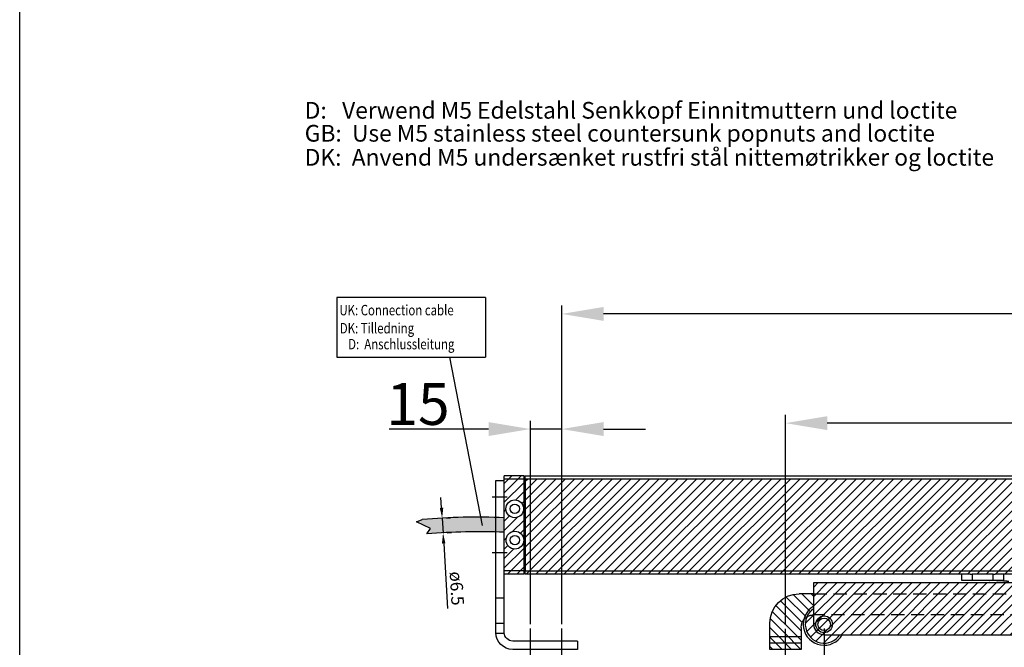
# Model space of a CAD drawing. Units: millimetres. Extents: x 901015 to 903620, y 1149623 to 1151159.
# Drawn here: x 901015 to 901486, y 1150559 to 1150859 of the extents above; entities that cross this region are included whole.
import ezdxf

# ---------------------------------------------------------------- set-up
doc = ezdxf.new("R2010")
doc.units = ezdxf.units.MM
doc.linetypes.add('CENTER', pattern=[10.159999999999998, 6.35, -1.27, 1.27, -1.27])
doc.linetypes.add('HIDDEN', pattern=[9.524999999999999, 6.35, -3.175])
for name, color, linetype in [('CHAIN', 74, 'Continuous'), ('CHAIN_BRACKET', 30, 'Continuous'), ('Flügelkonsole', 30, 'Continuous'), ('MOTOR', 150, 'Continuous'), ('MOTOR_BRACKET', 30, 'Continuous'), ('Positionen', 7, 'Continuous')]:
    doc.layers.add(name, color=color, linetype=linetype)
doc.styles.add('ROMANS', font='romans.shx', dxfattribs={"width": 0.8})
doc.styles.get("Standard").update_dxf_attribs({"font": 'arial.ttf'})
doc.dimstyles.new('1. WINDOWMASTER', dxfattribs={"dimscale": 2, "dimtxt": 3, "dimasz": 2.5, "dimexe": 2, "dimexo": 1, "dimgap": 1, "dimtad": 1, "dimdec": 1, "dimrnd": 0.5, "dimdsep": 46, "dimtxsty": 'ROMANS', "dimcen": 1, "dimclrd": 252, "dimclre": 252, "dimclrt": 250, "dimadec": 0, "dimazin": 0, "dimtfac": 1, "dimtdec": 1, "dimtmove": 0, "dimatfit": 0, "dimfxl": 1, "dimtolj": 1, "dimtzin": 0, "dimarcsym": 0})
pattern_1 = [(45, (0, 0), (-2.245064030267288, 2.245064030267288), [])]
pattern_2 = [(45, (-2732.668529524351, -5962.618853957159), (-2.245064030267288, 2.245064030267288), [])]

# ---------------------------------------------------------------- blocks, each defined once
blk = doc.blocks.new('WDB 820B 01 (top)')
at = {"color": 1}
for p, q in [((902914.9366331286, 1150453.545294167), (902914.9366331286, 1150438.969899186)), ((902929.9366331286, 1150453.545294167), (902929.9366331286, 1150438.969899186)), ((902903.8507228805, 1150402.710618271), (902896.6134170002, 1150402.710618271)), ((902903.8507228805, 1150376.210618271), (902896.6134170002, 1150376.210618271))]:
    blk.add_line(p, q, dxfattribs=at)
at = {"layer": 'MOTOR_BRACKET'}
for p, q in [((902937.4366332776, 1150448.957520271), (902906.4366329386, 1150448.957520271)), ((902937.4366332776, 1150444.957520271), (902937.4366332776, 1150448.957520271)), ((902898.4366329386, 1150440.957520271), (902898.4366329386, 1150368.210618271)), ((902898.4387445535, 1150441.141317393), (902902.4408578424, 1150441.141317393)), ((902902.4366329386, 1150440.957520271), (902902.4366329386, 1150368.210618271)), ((902937.4366332776, 1150444.957520271), (902906.4366329386, 1150444.957520271)), ((902902.4366329386, 1150436.503515053), (902898.4366329386, 1150436.503515053)), ((902902.4367416926, 1150424.381868969), (902898.4367416926, 1150424.381868969)), ((902898.4366329386, 1150368.210618271), (902902.4366329386, 1150368.210618271))]:
    blk.add_line(p, q, dxfattribs=at)
for radius in [8, 4]:
    blk.add_arc((902906.4366329386, 1150440.957520271), radius, 90, 180, dxfattribs=at)
blk = doc.blocks.new('*D226')
at = {"color": 252, "lineweight": -2, "transparency": 16777216}
for p, q in [((898357.6550512622, 1151643.665161417), (898357.354387967, 1151648.656113388)), ((898357.9557145576, 1151638.674209445), (898358.3796615319, 1151631.636772483)), ((898359.9519874267, 1151638.794468262), (898361.9484761348, 1151638.914740081)), ((898360.3759344011, 1151631.7570313), (898362.3724231091, 1151631.877303119)), ((898358.6803248272, 1151626.645820512), (898360.554745714, 1151595.530799932))]:
    blk.add_line(p, q, dxfattribs=at)
at = {"color": 252, "transparency": 16777216}
for points in [[(898358.4868765909, 1151643.715271966), (898356.8232259336, 1151643.615050867), (898357.9557145576, 1151638.674209445)], [(898359.5121501558, 1151626.695931061), (898357.8484994986, 1151626.595709962), (898358.3796615319, 1151631.636772483)]]:
    blk.add_solid(points, dxfattribs=at)
at = {"layer": 'DEFPOINTS', "color": 0, "transparency": 16777216}
for p in [(898357.955606638, 1151638.674202944), (898358.3795536123, 1151631.636765982), (898358.3796615319, 1151631.636772483)]:
    blk.add_point(p, dxfattribs=at)
at = {"color": 250, "transparency": 16777216, "insert": (898364.9856049187, 1151605.128893758), "char_height": 6, "attachment_point": 5, "rotation": 273.44742732066237, "style": 'ROMANS'}
blk.add_mtext('\\A1;ø6.5', dxfattribs=at)
blk = doc.blocks.new('WMD 820 (top)')
at = {"layer": 'MOTOR', "linetype": 'Continuous', "lineweight": 25}
for p, q in [((903555.4804475032, 1149701.137800973), (903558.4966995738, 1149701.006108236)), ((903511.4383892141, 1149697.739529696), (903559.4484143875, 1149697.739529696)), ((903555.4434013538, 1149700.739530188), (903555.4434013538, 1149697.739529696)), ((903555.4434013538, 1149700.739530188), (903560.4434021733, 1149700.739530188)), ((903555.4717228733, 1149700.937991303), (903558.487974944, 1149700.806298566)), ((903558.8375878505, 1149700.739530188), (903558.6293962769, 1149700.947719899)), ((903560.4434021733, 1149697.739529696), (903559.4484143875, 1149697.739529696)), ((903560.4434021733, 1149700.739530188), (903560.4434021733, 1149697.739529696)), ((903560.4434021733, 1149700.739530188), (903570.4434000872, 1149700.739530188)), ((903560.4434021733, 1149697.739529696), (903570.4434000872, 1149697.739529696)), ((903562.2653690152, 1149700.77662104), (903562.2282762997, 1149700.739530188)), ((903562.2653690152, 1149700.77662104), (903562.302459868, 1149700.739530188)), ((903562.4155131154, 1149700.835009378), (903564.0425131641, 1149700.76397368)), ((903570.4434000872, 1149697.739529696), (903570.4434000872, 1149700.739530188)), ((903570.4434000872, 1149700.739530188), (903575.4434027694, 1149700.739530188)), ((903571.438387873, 1149697.739529696), (903570.4434000872, 1149697.739529696)), ((903571.438387873, 1149697.739529696), (903784.3433887683, 1149697.739529696)), ((903575.4434027694, 1149700.739530188), (903575.4434027694, 1149697.739529696)), ((903784.3433887683, 1149697.739529696), (903784.3433887683, 1149696.239530381)), ((903784.3433887683, 1149696.489530888), (903784.8434121333, 1149696.489530888)), ((903784.8434121333, 1149697.739529696), (903794.3434090338, 1149697.739529696)), ((903784.8434121333, 1149697.739529696), (903784.8434121333, 1149696.239530381)), ((903794.3434090338, 1149697.739529696), (903794.3434090338, 1149696.239530381)), ((903784.3433887683, 1149696.239530381), (903136.3433868609, 1149696.239530381)), ((903784.3433887683, 1149652.23953062), (903784.3433887683, 1149696.239530381)), ((903784.3433887683, 1149693.489530396), (903784.8434121333, 1149693.489530396)), ((903784.8434121333, 1149696.239530381), (903794.3434090338, 1149696.239530381)), ((903784.8434121333, 1149696.239530381), (903784.8434121333, 1149652.23953062)), ((903794.3434090338, 1149696.239530381), (903794.3434090338, 1149652.23953062)), ((903784.3433887683, 1149654.989530605), (903784.8434121333, 1149654.989530605)), ((903136.3433868609, 1149652.23953062), (903784.3433887683, 1149652.23953062)), ((903784.3433887683, 1149650.739531305), (903136.3433868609, 1149650.739531305)), ((903784.3433887683, 1149652.23953062), (903784.3433887683, 1149650.739531305)), ((903784.3433887683, 1149651.989530113), (903784.8434121333, 1149651.989530113)), ((903784.8434121333, 1149652.23953062), (903794.3434090338, 1149652.23953062)), ((903784.8434121333, 1149652.23953062), (903784.8434121333, 1149650.739531305)), ((903784.8434121333, 1149650.739531305), (903794.3434090338, 1149650.739531305)), ((903794.3434090338, 1149652.23953062), (903794.3434090338, 1149650.739531305))]:
    blk.add_line(p, q, dxfattribs=at)
at = {"layer": 'MOTOR', "linetype": 'Continuous', "lineweight": 25, "flags": 128}
blk.add_lwpolyline([(903555.4717228733, 1149700.937991303), (903555.473425331, 1149700.976972741), (903555.475062596, 1149701.014456612), (903555.476569476, 1149701.048999366), (903555.477891954, 1149701.079278525), (903555.4789778761, 1149701.104128074), (903555.4797825388, 1149701.122592476), (903555.4802798651, 1149701.133962062), (903555.4804475032, 1149701.137800973)], dxfattribs=at)
at = {"layer": 'MOTOR', "linetype": 'Continuous', "lineweight": 25}
for centre, radius in [((903789.2536841402, 1149681.4895305), 4.250000000000114), ((903789.2536841402, 1149681.4895305), 2.250000000000114), ((903789.3434016429, 1149666.4895305), 4.25), ((903789.3434016429, 1149666.4895305), 2.25)]:
    blk.add_circle(centre, radius, dxfattribs=at)
for centre, radius, start, end in [((903558.4879753323, 1149700.806299446), 0.1999999999999695, 45.00000003773183, 87.49999998951775), ((903562.4498477891, 1149700.727769364), 0.1126023548844499, 107.7533316106727, 174.0047724811365)]:
    blk.add_arc(centre, radius, start, end, dxfattribs=at)
for points, knots in [([(903552.9058583997, 1149701.250209745), (903553.3127902189, 1149701.232443058), (903554.1266540132, 1149701.196909676), (903555.029182949, 1149701.157503877), (903555.4804475032, 1149701.137800973)], [0, 0, 0, 0, 0.4999999042721331, 0.9999999999999999, 0.9999999999999999, 0.9999999999999999, 0.9999999999999999]), ([(903555.4717228733, 1149700.937991303), (903554.9669552449, 1149700.960760715), (903554.0982439622, 1149700.999947154), (903553.3215506222, 1149701.035505069), (903552.9961575739, 1149701.050401938)], [0, 0, 0, 0, 0.5810533814580063, 1, 1, 1, 1]), ([(903558.4966995738, 1149701.006108236), (903558.4965680345, 1149701.00310534), (903558.4963049561, 1149700.997099551), (903558.494288267, 1149700.950892182), (903558.4914061521, 1149700.884847089), (903558.4891186898, 1149700.832481632), (903558.487974944, 1149700.806298566)], [0, 0, 0, 0, 0.249999676717464, 0.4999991588018112, 0.7499963624460704, 1, 1, 1, 1]), ([(903558.487974944, 1149700.806298566), (903558.5065061989, 1149700.824830552), (903558.5435687135, 1149700.86189453), (903558.5903146664, 1149700.908640683), (903558.6230203641, 1149700.941343387), (903558.6272709694, 1149700.945594391), (903558.6293962769, 1149700.947719899)], [0, 0, 0, 0, 0.250000953197108, 0.5000019729095019, 0.7500004154086805, 0.9999999999999999, 0.9999999999999999, 0.9999999999999999, 0.9999999999999999]), ([(903562.4155131154, 1149700.835009378), (903562.4016672367, 1149700.834789062), (903562.3739751576, 1149700.834348425), (903562.3338490167, 1149700.822766609), (903562.296439676, 1149700.804197607), (903562.2757258512, 1149700.785813184), (903562.2653690152, 1149700.77662104)], [0, 0, 0, 0, 0.2499969896302578, 0.4999997880986728, 0.7500017425562491, 1, 1, 1, 1]), ([(903562.415200191, 1149700.827851233), (903562.4099633571, 1149700.827809191), (903562.3901242152, 1149700.827649924), (903562.3544483053, 1149700.816510427), (903562.3115666589, 1149700.796163316), (903562.2871698294, 1149700.776408238), (903562.2752410345, 1149700.766749021)], [0, 0, 0, 0, 0.1089350055969881, 0.4126877177609901, 0.7128345007207149, 1, 1, 1, 1])]:
    blk.add_open_spline(points, degree=3, knots=knots, dxfattribs=at)
blk = doc.blocks.new('WMD 820 Arm chain spring (top)')
at = {"layer": 'CHAIN'}
h = blk.add_hatch(dxfattribs=at)
h.set_pattern_fill('ANSI31', color=256)
h.set_pattern_definition(pattern_1)
h.paths.add_polyline_path([(903633.8600857741, 1149726.739528861), (903641.3434016429, 1149726.7395305, -0.4142135623730951), (903646.3434016429, 1149721.7395305), (903646.3434009069, 1149714.256215235, 1.218525653803717)], flags=16)
h.paths.add_polyline_path([(903632.6831466587, 1149726.739528861), (903633.8600857741, 1149726.739528861, -1.21852575598976), (903646.3433996759, 1149714.256214413), (903646.3433996759, 1149713.079275327, 1.303225653740514)])
edge = h.paths.add_edge_path()
edge.add_line((903146.6362941621, 1149717.03242302), (903156.0505080536, 1149726.446636911))
edge.add_arc((903156.7576152052, 1149725.7395305), 1.000000000003943, 90, 135.0000300156636, ccw=False)
edge.add_line((903156.7576152052, 1149726.7395305), (903632.6831466756, 1149726.739528891))
edge.add_arc((903641.3434016429, 1149721.7395305), 9.999999999981249, -60.000013013225725, 150.0000106503631, ccw=False)
edge.add_line((903646.3433996759, 1149713.079275327), (903646.3433996759, 1149701.739530351))
edge.add_line((903646.3433996759, 1149701.739530351), (903537.4744653921, 1149701.739530351))
edge.add_line((903537.4744653921, 1149701.739530351), (903537.3710933126, 1149701.600541633))
edge.add_line((903537.3710933126, 1149701.600541633), (903537.3665470615, 1149701.604086247))
edge.add_line((903537.3665470615, 1149701.604086247), (903537.353082931, 1149701.614582252))
edge.add_line((903537.353082931, 1149701.614582252), (903537.1927909063, 1149701.739530351))
edge.add_line((903537.1927909063, 1149701.739530351), (903533.8937722484, 1149701.739530351))
edge.add_spline(control_points=[(903533.8937722481, 1149701.739530351), (903533.896169921, 1149701.736040866), (903533.9716245203, 1149701.626226983), (903534.1794378698, 1149701.457057291), (903534.4027350681, 1149701.340625326), (903534.515051775, 1149701.282060978)], knot_values=[0, 0, 0, 0, 0.01604963289283079, 0.5050808262339965, 1, 1, 1, 1], degree=3, periodic=0)
edge.add_line((903534.5150518414, 1149701.282060942), (903534.4996364074, 1149701.235761207))
edge.add_line((903534.4996364074, 1149701.235761207), (903534.4875111695, 1149701.191551324))
edge.add_line((903534.4875111695, 1149701.191551324), (903534.4790250746, 1149701.150701654))
edge.add_line((903534.4790250746, 1149701.150701654), (903534.474422362, 1149701.114389386))
edge.add_line((903534.474422362, 1149701.114389386), (903534.4738350468, 1149701.083655742))
edge.add_line((903534.4738350468, 1149701.083655742), (903534.4772802418, 1149701.059383613))
edge.add_line((903534.4772802418, 1149701.059383613), (903534.4846586449, 1149701.042273354))
edge.add_line((903534.4846586449, 1149701.042273354), (903534.49576526, 1149701.032810943))
edge.add_spline(control_points=[(903534.4957579145, 1149701.032814842), (903534.3585810672, 1149701.103917753), (903534.0935316501, 1149701.241300886), (903533.8074188005, 1149701.493273981), (903533.6885460796, 1149701.678348001), (903533.6492487622, 1149701.739530351)], knot_values=[0, 0, 0, 0, 0.4179701861073851, 0.8075907573538984, 1, 1, 1, 1], degree=3, periodic=0)
edge.add_line((903533.6492487622, 1149701.739530351), (903478.8495012544, 1149701.739530351))
edge.add_line((903478.8495012544, 1149701.739530351), (903478.8420432232, 1149701.374593463))
edge.add_line((903478.8420432232, 1149701.374593463), (903478.836406859, 1149701.098897767))
edge.add_line((903478.836406859, 1149701.098897767), (903478.8361721657, 1149701.087347504))
edge.add_line((903478.8361721657, 1149701.087347504), (903461.056999103, 1149701.450781347))
edge.add_line((903461.056999103, 1149701.450781347), (903461.0628754817, 1149701.738027197))
edge.add_line((903461.0628754817, 1149701.738027197), (903461.062905284, 1149701.739530351))
edge.add_line((903461.062905284, 1149701.739530351), (903460.2768392287, 1149701.739530351))
edge.add_line((903460.2768392287, 1149701.739530351), (903460.2712686586, 1149701.466842777))
edge.add_line((903460.2712686586, 1149701.466842777), (903446.9314263187, 1149701.739530351))
edge.add_line((903446.9314263187, 1149701.739530351), (903151.3434016429, 1149701.7395305))
edge.add_arc((903151.3434016429, 1149706.7395305), 5, 180, 270, ccw=False)
edge.add_line((903146.3434071265, 1149706.739529308), (903146.3434016429, 1149716.325316938))
edge.add_arc((903147.3434016429, 1149716.325316938), 1.000000000003943, 135.0000566779115, 180, ccw=False)
h.paths.add_polyline_path([(903528.3434016429, 1149715.2395305, -1), (903536.3434016429, 1149715.2395305, -1)], flags=16)
h.paths.add_polyline_path([(903529.3434016429, 1149715.2395305, -1), (903535.3434016429, 1149715.2395305, -1)], flags=0)
h.paths.add_polyline_path([(903633.8600857741, 1149726.739528861, -1.218525653812709), (903646.3434009069, 1149714.256215235), (903646.3434016429, 1149721.739530009, 0.4142136553335316), (903641.3434005476, 1149726.7395305)], flags=16)
h.paths.add_polyline_path([(903637.3434016429, 1149721.7395305, -1), (903645.3434016429, 1149721.7395305, -1)], flags=0)
h.paths.add_polyline_path([(903638.3434016429, 1149721.7395305, -1), (903644.3434016429, 1149721.7395305, -1)], flags=0)
h.paths.add_polyline_path([(903245.3434016429, 1149714.7395305, -1), (903257.3434016429, 1149714.7395305, -1)], flags=16)
h.paths.add_polyline_path([(903246.3434016429, 1149714.7395305, -1), (903256.3434016429, 1149714.7395305, -1)], flags=0)
h.paths.add_polyline_path([(903147.3434016429, 1149706.7395305, -1), (903155.3434016429, 1149706.7395305, -1)], flags=16)
h.paths.add_polyline_path([(903148.3434016429, 1149706.7395305, -1), (903154.3434016429, 1149706.7395305, -1)], flags=0)
at = {"layer": 'CHAIN', "linetype": 'Continuous', "lineweight": 25}
for p, q in [((903641.3434044443, 1149726.739528861), (903156.7576200686, 1149726.739528861)), ((903646.3433996759, 1149721.739529904), (903646.3433996759, 1149701.739530351)), ((903646.3433996759, 1149701.739530351), (903151.3434023581, 1149701.739530351))]:
    blk.add_line(p, q, dxfattribs=at)
for radius in [3.999999999999956, 2.999999999999933]:
    blk.add_circle((903641.3434016429, 1149721.7395305), radius, dxfattribs=at)
for radius, start, end in [(10.00000000000003, 299.9999999983949, 149.9999999999376), (9.000000000000135, 303.7489885942981, 146.2510114075548), (5, 0, 90)]:
    blk.add_arc((903641.3434016429, 1149721.7395305), radius, start, end, dxfattribs=at)
blk = doc.blocks.new('WMD 820 (top assem)')
h = blk.add_hatch(color=254)
h.dxf.hatch_style = 1
edge = h.paths.add_edge_path()
edge.add_line((903794.3434090044, 1149677.684501294), (903794.3434090363, 1149670.794562926))
edge.add_arc((903807.8886341339, 1149949.475804597), 279.0102284538944, 267.2173442842599, 275.2871396830748)
edge.add_line((903833.5986147273, 1149671.65265135), (903836.4008097401, 1149672.738937808))
edge.add_line((903836.4008097401, 1149672.738937808), (903829.7012757405, 1149675.955188843))
edge.add_line((903829.7012757405, 1149675.955188843), (903831.3566611782, 1149678.500398865))
edge.add_arc((903805.9976437162, 1149988.951679051), 311.4852759528868, 267.85577552099505, 274.66980194707276, ccw=False)
at = {"layer": 'MOTOR'}
h = blk.add_hatch(dxfattribs=at)
h.set_pattern_fill('ANSI31', color=256)
h.set_pattern_definition(pattern_1)
h.paths.add_polyline_path([(903784.3433887683, 1149696.239530381), (903136.3433868609, 1149696.239530381), (903136.3433868609, 1149652.23953062), (903784.3433887683, 1149652.23953062)])
h.paths.add_polyline_path([(903794.3434090338, 1149696.239530381), (903784.8434121333, 1149696.239530381), (903785.0036841402, 1149681.4895305, -1), (903793.5036841402, 1149681.4895305, -1), (903785.0036841402, 1149681.4895305), (903785.0934654417, 1149666.512817537, -0.9972640810200664), (903793.5934016429, 1149666.4895305, -1), (903785.0934016429, 1149666.4895305), (903784.8434121333, 1149652.23953062), (903794.3434090338, 1149652.23953062)])
h.paths.add_polyline_path([(903794.3434090338, 1149652.23953062), (903784.8434121333, 1149652.23953062), (903784.8434121333, 1149650.739531305), (903794.3434090338, 1149650.739531305)])
h.paths.add_polyline_path([(903135.8433932982, 1149652.23953062), (903126.3433963977, 1149652.23953062), (903126.3433963977, 1149650.739531305), (903135.8433932982, 1149650.739531305)])
h.paths.add_polyline_path([(903135.6831191456, 1149666.9895305, -1), (903127.1831191456, 1149666.9895305, -1), (903135.6831191456, 1149666.9895305), (903135.5933378423, 1149681.966243153, -0.9972640444428545), (903127.0934016429, 1149681.9895305, -1), (903135.5934016429, 1149681.9895305), (903135.8433932982, 1149696.239530381), (903126.3433963977, 1149696.239530381), (903126.3433963977, 1149652.23953062), (903135.8433932982, 1149652.23953062)])
h.paths.add_polyline_path([(903784.3433887683, 1149697.739529696), (903571.438387873, 1149697.739529696), (903570.4434000872, 1149697.739529696), (903560.4434021733, 1149697.739529696), (903559.4484143875, 1149697.739529696), (903511.4383892141, 1149697.739529696), (903510.4434014283, 1149697.739529696), (903508.9434021137, 1149697.739529696), (903507.9484143279, 1149697.739529696), (903136.3433868609, 1149697.739529696), (903136.3433868609, 1149696.239530381), (903784.3433887683, 1149696.239530381)])
h.paths.add_polyline_path([(903794.3434090338, 1149697.739529696), (903784.8434121333, 1149697.739529696), (903784.8434121333, 1149696.239530381), (903794.3434090338, 1149696.239530381)])
h.paths.add_polyline_path([(903135.8433932982, 1149697.739529696), (903126.3433963977, 1149697.739529696), (903126.3433963977, 1149696.239530381), (903135.8433932982, 1149696.239530381)])
h.paths.add_polyline_path([(903135.8433932982, 1149699.739530024), (903126.3433963977, 1149699.739530024), (903126.3433963977, 1149697.739529696), (903135.8433932982, 1149697.739529696)])
h.paths.add_polyline_path([(903146.3434016429, 1149706.7395305), (903146.3434071265, 1149706.739529308), (903146.3434071265, 1149710.739529964), (903131.0934097491, 1149710.739529964), (903127.3434016429, 1149710.7395305, 0.4142135623730951), (903126.3434016429, 1149709.7395305), (903126.3433963977, 1149699.739530024), (903135.8433932982, 1149699.739530024), (903135.8433932982, 1149700.739530188), (903156.3433975897, 1149700.739530188), (903156.3433975897, 1149701.739530351), (903151.3434016429, 1149701.7395305, -0.4142135623730947)])
at = {"color": 1, "linetype": 'CENTER'}
for p, q in [((903793.1891780295, 1149687.489491033), (903795.4976400381, 1149687.489491033)), ((903793.1891780295, 1149660.989491033), (903795.4976400381, 1149660.989491033))]:
    blk.add_line(p, q, dxfattribs=at)
at = {"color": 254}
for p, q in [((903831.3566611782, 1149678.500398865), (903829.7012757405, 1149675.955188843)), ((903829.7012757405, 1149675.955188843), (903836.4008097401, 1149672.738937808)), ((903836.4008097401, 1149672.738937808), (903833.5986147268, 1149671.65265135))]:
    blk.add_line(p, q, dxfattribs=at)
for centre, radius, start, end in [((903805.9976437171, 1149988.951679051), 311.485275952646, 267.8557755297901, 274.6698019340165), ((903807.8886341332, 1149949.475804626), 279.0102284825392, 267.2173442816481, 275.2871396924842)]:
    blk.add_arc(centre, radius, start, end, dxfattribs=at)
for name in ['WMD 820 Arm chain spring (top)', 'WMD 820 (top)']:
    blk.add_blockref(name, (0, 0))
blk = doc.blocks.new('*D191')
at = {"color": 252, "lineweight": -2, "transparency": 16777216}
for p, q in [((899055.6951444023, 1151597.966583882), (899055.6951444023, 1151559.84853585)), ((898540.6951391571, 1151585.966585044), (898540.6951391571, 1151559.84853585)), ((899050.6951444023, 1151563.84853585), (898545.6951391571, 1151563.84853585))]:
    blk.add_line(p, q, dxfattribs=at)
at = {"color": 252, "transparency": 16777216}
for points in [[(898545.6951391571, 1151564.681869183), (898545.6951391571, 1151563.015202517), (898540.6951391571, 1151563.84853585)], [(899050.6951444023, 1151564.681869183), (899050.6951444023, 1151563.015202517), (899055.6951444023, 1151563.84853585)]]:
    blk.add_solid(points, dxfattribs=at)
at = {"layer": 'DEFPOINTS', "color": 0, "transparency": 16777216}
for p in [(899055.6951444023, 1151599.966583882), (898540.6951391571, 1151587.966585044), (898540.6951391571, 1151563.84853585)]:
    blk.add_point(p, dxfattribs=at)
at = {"color": 250, "transparency": 16777216, "insert": (898798.1951417797, 1151568.84853585), "char_height": 6, "attachment_point": 5, "style": 'ROMANS'}
blk.add_mtext('\\A1;515', dxfattribs=at)
blk = doc.blocks.new('*D228')
at = {"color": 252, "lineweight": -2, "transparency": 16777216}
for p, q in [((898415.1951319536, 1151587.957304131), (898415.1951319536, 1151740.428348555)), ((899008.1951442098, 1151736.428348555), (898435.1951319536, 1151736.428348555)), ((899028.1951442098, 1151587.957304132), (899028.1951442098, 1151740.428348555))]:
    blk.add_line(p, q, dxfattribs=at)
at = {"color": 252, "transparency": 16777216}
for points in [[(898435.1951319536, 1151739.761681889), (898435.1951319536, 1151733.095015222), (898415.1951319536, 1151736.428348555)], [(899008.1951442098, 1151739.761681889), (899008.1951442098, 1151733.095015222), (899028.1951442098, 1151736.428348555)]]:
    blk.add_solid(points, dxfattribs=at)
at = {"layer": 'DEFPOINTS', "color": 0, "transparency": 16777216}
for p in [(898415.1951319536, 1151736.428348555), (898415.1951319536, 1151585.957304131), (899028.1951442098, 1151585.957304132)]:
    blk.add_point(p, dxfattribs=at)
at = {"color": 250, "transparency": 16777216, "insert": (898721.6951380817, 1151748.428348555), "char_height": 20, "attachment_point": 5, "style": 'ROMANS'}
blk.add_mtext('\\A1;613', dxfattribs=at)
blk = doc.blocks.new('*D230')
at = {"color": 252, "lineweight": -2, "transparency": 16777216}
for p, q in [((898400.1951319536, 1151587.957304132), (898400.1951319536, 1151685.359142276)), ((898415.1951319536, 1151587.957304132), (898415.1951319536, 1151685.359142276)), ((898380.1951319536, 1151681.359142276), (898332.5760843345, 1151681.359142276)), ((898415.1951319536, 1151681.359142276), (898400.1951319536, 1151681.359142276)), ((898435.1951319536, 1151681.359142276), (898455.1951319536, 1151681.359142276))]:
    blk.add_line(p, q, dxfattribs=at)
at = {"color": 252, "transparency": 16777216}
for points in [[(898380.1951319536, 1151684.692475609), (898380.1951319536, 1151678.025808943), (898400.1951319536, 1151681.359142276)], [(898435.1951319536, 1151684.692475609), (898435.1951319536, 1151678.025808943), (898415.1951319536, 1151681.359142276)]]:
    blk.add_solid(points, dxfattribs=at)
at = {"layer": 'DEFPOINTS', "color": 0, "transparency": 16777216}
for p in [(898400.1951319536, 1151681.359142276), (898400.1951319536, 1151585.957304132), (898415.1951319536, 1151585.957304132)]:
    blk.add_point(p, dxfattribs=at)
at = {"color": 250, "transparency": 16777216, "insert": (898346.3856081441, 1151693.359142276), "char_height": 20, "attachment_point": 5, "style": 'ROMANS'}
blk.add_mtext('\\A1;15', dxfattribs=at)
blk = doc.blocks.new('*D232')
at = {"color": 252, "lineweight": -2, "transparency": 16777216}
for p, q in [((898522.1949300471, 1151587.723274563), (898522.1949300471, 1151688.193261243)), ((898801.1949298903, 1151684.193261243), (898542.1949300471, 1151684.193261243)), ((898821.1949298903, 1151587.723274563), (898821.1949298903, 1151688.193261243))]:
    blk.add_line(p, q, dxfattribs=at)
at = {"color": 252, "transparency": 16777216}
for points in [[(898542.1949300471, 1151687.526594576), (898542.1949300471, 1151680.85992791), (898522.1949300471, 1151684.193261243)], [(898801.1949298903, 1151687.526594576), (898801.1949298903, 1151680.85992791), (898821.1949298903, 1151684.193261243)]]:
    blk.add_solid(points, dxfattribs=at)
at = {"layer": 'DEFPOINTS', "color": 0, "transparency": 16777216}
for p in [(898522.1949300471, 1151684.193261243), (898522.1949300471, 1151585.723274563), (898821.1949298903, 1151585.723274563)]:
    blk.add_point(p, dxfattribs=at)
at = {"color": 250, "transparency": 16777216, "insert": (898671.6949299687, 1151696.193261243), "char_height": 20, "attachment_point": 5, "style": 'ROMANS'}
blk.add_mtext('\\A1;299', dxfattribs=at)
blk = doc.blocks.new('WDB 820M 01 hidden')
at = {"layer": 'CHAIN_BRACKET'}
h = blk.add_hatch(dxfattribs=at)
h.set_pattern_fill('ANSI31', color=256)
h.set_pattern_definition(pattern_2)
h.paths.add_polyline_path([(935520.0668905446, 1148768.215243108), (935513.0666971978, 1148768.215243108), (935513.0526950409, 1148761.361180662, -0.1666626681591734), (935517.3045923132, 1148756.462816971, -0.199214752502032), (935519.0668905447, 1148752.215243108), (935519.0668905447, 1148749.715243108), (935534.0668905446, 1148749.715243108), (935534.0668905446, 1148754.215243108, 0.4142135623730951)])
h = blk.add_hatch(dxfattribs=at)
h.set_pattern_fill('ANSI31', color=256)
h.set_pattern_definition(pattern_2)
h.paths.add_polyline_path([(935534.0668905446, 1148749.715243108), (935526.5668904661, 1148749.715243108), (935526.5668904661, 1148741.715243108), (935534.0668905446, 1148741.715243108)])
h.paths.add_polyline_path([(935526.5668904661, 1148749.715243108), (935519.0668905447, 1148749.715243108), (935519.0668905447, 1148741.715243108), (935526.5668904661, 1148741.715243108)])
h.paths.add_polyline_path([(935227.5668906231, 1148747.715243107), (935220.0668905446, 1148747.715243107), (935220.0668905446, 1148741.715243108), (935227.5668906231, 1148741.715243108)])
h.paths.add_polyline_path([(935235.0668905445, 1148747.715243107), (935227.5668906231, 1148747.715243107), (935227.5668906231, 1148741.715243108), (935235.0668905445, 1148741.715243108)])
at = {"color": 8, "linetype": 'HIDDEN'}
for p, q in [((935513.066697198, 1148768.215243108), (935234.0668905446, 1148768.215243108)), ((935220.0548052052, 1148748.299463699), (935220.0439467898, 1148754.215243108)), ((935235.0588283845, 1148748.268811997), (935235.0669030261, 1148752.2274815))]:
    blk.add_line(p, q, dxfattribs=at)
at = {"layer": 'CHAIN_BRACKET'}
for p, q in [((935513.066697198, 1148768.215243108), (935520.0668905446, 1148768.215243108)), ((935534.0668905446, 1148741.715243108), (935534.0668905446, 1148754.215243108)), ((935519.0668905447, 1148752.215243108), (935519.0668905447, 1148752.215243108)), ((935519.0668905447, 1148752.215243108), (935519.0668905447, 1148741.715243108)), ((935235.0588283845, 1148748.268811997), (935235.0668905445, 1148741.715243108))]:
    blk.add_line(p, q, dxfattribs=at)
at = {"layer": 'CHAIN_BRACKET', "color": 8, "linetype": 'HIDDEN'}
for p, q in [((935241.0668905445, 1148758.215243108), (935513.0668905447, 1148758.215243108)), ((935235.0668905445, 1148752.215243108), (935235.0668905445, 1148752.215243108))]:
    blk.add_line(p, q, dxfattribs=at)
at = {"layer": 'CHAIN_BRACKET', "color": 1}
for p, q in [((935227.5668906231, 1148737.666081395), (935227.5668906231, 1148751.46883463)), ((935526.5668904661, 1148737.666081395), (935526.5668904661, 1148751.46883463))]:
    blk.add_line(p, q, dxfattribs=at)
at = {"layer": 'CHAIN_BRACKET', "color": 8, "linetype": 'HIDDEN'}
for centre, radius, start, end in [((935234.0668905446, 1148754.215243108), 14, 90, 180), ((935241.0668905445, 1148752.215243108), 6, 90, 180), ((935513.0668905447, 1148752.215243108), 6, 45, 90)]:
    blk.add_arc(centre, radius, start, end, dxfattribs=at)
at = {"layer": 'CHAIN_BRACKET'}
for centre, radius, end in [((935520.0668905446, 1148754.215243108), 14, 90), ((935513.0668905447, 1148752.215243108), 6, 45)]:
    blk.add_arc(centre, radius, 0, end, dxfattribs=at)
at = {"layer": 'Flügelkonsole'}
for p, q in [((935220.0668905446, 1148741.715243108), (935220.0548052052, 1148748.299463699)), ((935235.066890623, 1148747.715243107), (935220.0668906232, 1148747.715243107)), ((935519.0668902788, 1148747.715243108), (935534.0668902787, 1148747.715243108)), ((935235.066890623, 1148744.715243107), (935220.0668906232, 1148744.715243107)), ((935235.0668905445, 1148741.715243108), (935220.0668905447, 1148741.715243108)), ((935519.0668902788, 1148744.715243108), (935534.0668902787, 1148744.715243108)), ((935519.0668905447, 1148741.715243108), (935534.0668905446, 1148741.715243108))]:
    blk.add_line(p, q, dxfattribs=at)
blk = doc.blocks.new('WMD gathered right hung out')
at = {"color": 7}
for p, q in [((898378.7493267038, 1151744.33334204), (898307.5821855866, 1151744.33334204)), ((898307.5821855866, 1151744.33334204), (898307.5821855866, 1151715.73066449)), ((898378.7493267038, 1151744.33334204), (898378.7493267038, 1151715.73066449)), ((898307.5821855866, 1151715.73066449), (898378.7493267038, 1151715.73066449))]:
    blk.add_line(p, q, dxfattribs=at)
blk.add_line((898377.1950829457, 1151635.204912916), (898361.6040812795, 1151715.73066449))
at = {"rotation": 180}
blk.add_blockref('WMD 820 (top assem)', (1802182.0385408, 2301309.706115545), dxfattribs=at)
at = {"xscale": -1, "rotation": 180}
blk.add_blockref('WDB 820B 01 (top)', (-4514.741501172422, 2302024.927242782), dxfattribs=at)
at = {"xscale": -1}
blk.add_blockref('WDB 820M 01 hidden', (1834048.761820514, 2834.25443993276), dxfattribs=at)
at = {"layer": 'Positionen', "color": 7, "style": 'ROMANS', "width": 0.8}
for s, p in [('UK: Connection cable', (898308.7917548195, 1151735.752710792)), ('DK: Tilledning', (898308.9960790233, 1151727.091374965)), ('D:  Anschlussleitung', (898312.9822310099, 1151719.482323637))]:
    blk.add_text(s, height=5, dxfattribs=at).set_placement(p)
dim = blk.add_linear_dim(base=(898415.1951319536, 1151736.428348555), p1=(899028.1951442098, 1151585.957304132), p2=(898415.1951319536, 1151585.957304131), angle=180, dimstyle='1. WINDOWMASTER', override={"dimtxt": 10, "dimasz": 10})
dim.commit()
dim.dimension.update_dxf_attribs({"geometry": '*D228', "text_midpoint": (898721.6951380817, 1151748.428348555)})
for base, p1, p2, picture, middle in [((898522.1949300471, 1151684.193261243), (898821.1949298903, 1151585.723274563), (898522.1949300471, 1151585.723274563), '*D232', (898671.6949299687, 1151684.193261243)), ((898400.1951319536, 1151681.359142276), (898415.1951319536, 1151585.957304132), (898400.1951319536, 1151585.957304132), '*D230', (898346.3856081441, 1151681.359142276))]:
    dim = blk.add_linear_dim(base=base, p1=p1, p2=p2, angle=180, dimstyle='1. WINDOWMASTER', override={"dimtxt": 10, "dimasz": 10})
    dim.commit()
    dim.dimension.update_dxf_attribs({"geometry": picture, "text_midpoint": middle, "dimtype": 160})
dim = blk.add_linear_dim(base=(898358.3796615319, 1151631.636772483), p1=(898357.9556066383, 1151638.674202944), p2=(898358.3795536127, 1151631.636765982), angle=273.4474273206624, text='ø6.5', dimstyle='1. WINDOWMASTER')
dim.commit()
dim.dimension.update_dxf_attribs({"geometry": '*D226', "text_midpoint": (898359.9946529471, 1151604.828230462), "dimtype": 161})
dim = blk.add_linear_dim(base=(898540.6951391571, 1151563.84853585), p1=(899055.6951444023, 1151599.966583882), p2=(898540.6951391571, 1151587.966585044), angle=180, dimstyle='1. WINDOWMASTER')
dim.commit()
dim.dimension.update_dxf_attribs({"geometry": '*D191', "text_midpoint": (898798.1951417797, 1151568.84853585)})

msp = doc.modelspace()

# ---------------------------------------------------------------- linework, layer by layer
msp.add_lwpolyline([(903619.7865347076, 1149623.445449015), (901014.8128092111, 1149623.445449015), (901014.8128092111, 1151159.390841336), (903619.7865347076, 1151159.390841336)], close=True)

# ---------------------------------------------------------------- block references
msp.add_blockref('WMD gathered right hung out', (2858.97688053688, -1017.970089962939))

# ---------------------------------------------------------------- texts
for s, p in [('D:   Verwend M5 Edelstahl Senkkopf Einnitmuttern und loctite', (901151.1748642558, 1150811.861244562)), ('GB:  Use M5 stainless steel countersunk popnuts and loctite', (901151.1748642558, 1150800.871949345)), ('DK:  Anvend M5 undersænket rustfri stål nittemøtrikker og loctite', (901151.1748642558, 1150789.3804323))]:
    msp.add_text(s, height=8).set_placement(p)

doc.saveas('drawing.dxf')
